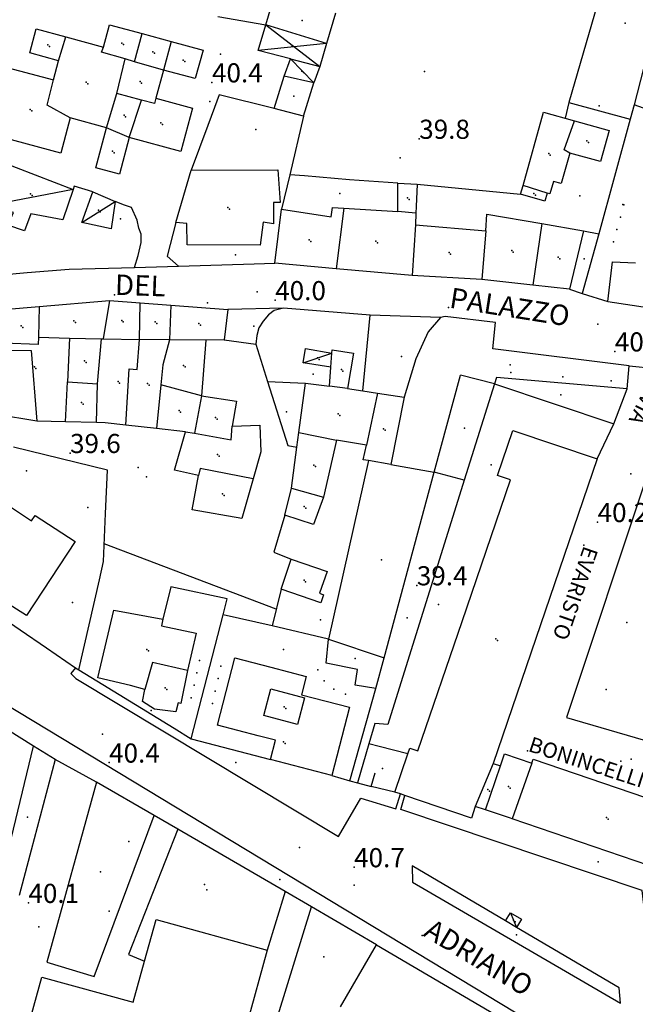
# Model space of a CAD drawing. Extents: x 1677760 to 1679365, y 4849137 to 4850185.
# Drawn here: x 1678029 to 1678126, y 4849298 to 4849453 of the extents above; entities that cross this region are included whole.
import ezdxf

# ---------------------------------------------------------------- set-up
doc = ezdxf.new("R2010")
doc.units = 0
doc.header["$LTSCALE"] = 2
doc.header["$MEASUREMENT"] = 0
for name, color, linetype in [('010101_0101_01_01_aC', 7, 'Continuous'), ('010101_0101_01_01_aL', 7, 'Continuous'), ('010102_02_01_01_01C', 7, 'Continuous'), ('010102_02_01_01_01CN', 7, 'Continuous'), ('020102_01_01_03C', 7, 'Continuous'), ('020102_01_01_03L', 7, 'Continuous'), ('020102_01_08_03L', 7, 'Continuous'), ('020106_01_02_01C', 7, 'Continuous'), ('020106_01_02_01L', 7, 'Continuous'), ('020107_01_aL', 7, 'Continuous'), ('020202_04C', 7, 'Continuous'), ('020202_04L', 7, 'Continuous'), ('020206_03C', 7, 'Continuous'), ('020206_03CN', 7, 'Continuous'), ('020206_08C', 7, 'Continuous'), ('020209_17_aL', 7, 'Continuous'), ('020209_17_aLN', 7, 'Continuous'), ('020209_19_aL', 7, 'Continuous'), ('020209_21_aL', 7, 'Continuous'), ('020209_21_aLN', 7, 'Continuous'), ('020209_31_aL', 7, 'Continuous'), ('020212_0301S', 7, 'Continuous'), ('020401_aL', 7, 'Continuous'), ('020401_aLN', 7, 'Continuous'), ('050102_01S', 7, 'Continuous'), ('050102_0301_aS', 7, 'Continuous'), ('050102_0302S', 7, 'Continuous'), ('060401_01CN', 7, 'Continuous'), ('060403_02_S10S', 7, 'Continuous'), ('060403_02_S10SN', 7, 'Continuous'), ('080201_1004', 7, 'Continuous'), ('080201_1014', 7, 'Continuous'), ('080202_12S', 7, 'Continuous'), ('080203_020202_914L', 7, 'Continuous'), ('999000L', 7, 'Continuous')]:
    doc.layers.add(name, color=color, linetype=linetype)
doc.styles.add('Style00', font='Standard', dxfattribs={"height": 0.2})

msp = doc.modelspace()

# ---------------------------------------------------------------- linework, layer by layer
at = {"layer": '010101_0101_01_01_aC', "linetype": 'Continuous'}
for p in [(1678123.27987, 4849336.32738), (1678072.85811, 4849322.77608)]:
    msp.add_point(p, dxfattribs=at)
at = {"layer": '010101_0101_01_01_aL', "linetype": 'Continuous', "flags": 128}
for points in [[(1678046.96752, 4849413.75089), (1678053.90775, 4849413.98089)], [(1678115.24983, 4849410.33064), (1678117.2489, 4849409.69762)], [(1678070.35829, 4849407.38065), (1678061.648, 4849407.18066)], [(1678094.98913, 4849405.93055), (1678083.97875, 4849406.27059)], [(1678124.62011, 4849398.32026), (1678132.84039, 4849397.51022)], [(1678055.87759, 4849339.83863), (1678068.308, 4849336.5685)], [(1678041.04707, 4849333.04846), (1678034.52686, 4849336.57858)]]:
    msp.add_lwpolyline(points, dxfattribs=at)
at = {"layer": '010102_02_01_01_01C', "linetype": 'Continuous'}
for p in [(1678062.86282, 4849336.1035), (1678119.7197, 4849320.51991), (1678106.91423, 4849309.06859)]:
    msp.add_point(p, dxfattribs=at)
at = {"layer": '010102_02_01_01_01CN', "linetype": 'Continuous'}
msp.add_point((1678069.798, 4849317.77893), dxfattribs=at)
at = {"layer": '020102_01_01_03C', "linetype": 'Continuous'}
for p in [(1678033.38216, 4849448.65798), (1678045.00756, 4849448.94997), (1678049.85772, 4849447.59191), (1678054.62788, 4849446.28886), (1678047.86264, 4849442.92378), (1678039.40235, 4849442.79479), (1678030.61704, 4849438.54868), (1678045.35254, 4849437.61762), (1678051.12773, 4849436.43557), (1678117.94999, 4849433.59835), (1678043.54746, 4849431.97545), (1678111.97979, 4849431.6193), (1678089.81401, 4849424.65213), (1678109.64969, 4849425.35911), (1678061.64805, 4849423.15215), (1678074.40846, 4849418.07897), (1678084.87382, 4849417.87794), (1678096.3342, 4849416.08486), (1678106.16954, 4849416.39885), (1678113.45478, 4849415.3678), (1678029.23189, 4849404.57765), (1678037.48217, 4849405.37266), (1678044.98242, 4849405.46265), (1678050.2526, 4849405.23863), (1678057.07283, 4849404.9466), (1678031.27694, 4849398.16245), (1678039.15221, 4849399.12647), (1678054.67773, 4849398.40041), (1678079.44857, 4849397.76134), (1678044.40737, 4849395.85035), (1678049.05253, 4849395.55434), (1678038.68217, 4849392.57927), (1678053.98269, 4849391.3292), (1678078.96353, 4849390.80713), (1678059.70288, 4849390.23315), (1678086.07877, 4849388.47204), (1678060.03787, 4849384.40497), (1678075.13838, 4849382.76989), (1678060.81788, 4849378.22979), (1678073.61331, 4849376.2507), (1678073.59327, 4849364.69735), (1678103.68926, 4849355.512), (1678048.9474, 4849353.86507), (1678051.78748, 4849347.81988), (1678070.4831, 4849344.85375), (1678070.35808, 4849339.34158), (1678102.42915, 4849331.89229), (1678105.68426, 4849332.3553), (1678121.06477, 4849327.47511)]:
    msp.add_point(p, dxfattribs=at)
at = {"layer": '020102_01_01_03L', "linetype": 'Continuous', "flags": 128}
for points in [[(1678035.08721, 4849446.1719), (1678030.54706, 4849447.40195), (1678031.55711, 4849451.17206), (1678036.21726, 4849449.92201)], [(1678042.11746, 4849448.33195), (1678043.0575, 4849451.81206), (1678048.17767, 4849450.432)], [(1678035.08721, 4849446.1719), (1678036.21726, 4849449.92201)], [(1678036.21726, 4849449.92201), (1678042.11746, 4849448.33195)], [(1678046.99762, 4849446.03187), (1678048.17767, 4849450.432)], [(1678048.17767, 4849450.432), (1678052.71782, 4849449.21196)], [(1678052.71782, 4849449.21196), (1678051.51777, 4849444.72182)], [(1678052.71782, 4849449.21196), (1678057.73799, 4849447.85191), (1678056.52793, 4849443.37177), (1678051.51777, 4849444.72182)], [(1678045.52757, 4849446.46189), (1678041.83745, 4849447.53193), (1678042.11746, 4849448.33195)], [(1678034.27718, 4849443.16181), (1678035.08721, 4849446.1719)], [(1678044.20751, 4849441.06173), (1678045.52757, 4849446.46189)], [(1678046.99762, 4849446.03187), (1678045.52757, 4849446.46189)], [(1678051.51777, 4849444.72182), (1678046.99762, 4849446.03187)], [(1678036.89725, 4849437.20163), (1678035.40718, 4849431.66146), (1678024.33681, 4849434.64157), (1678027.14694, 4849445.08189), (1678034.27718, 4849443.16181)], [(1678051.51777, 4849444.72182), (1678050.32771, 4849440.29169)], [(1678036.89725, 4849437.20163), (1678033.27713, 4849439.19169), (1678034.27718, 4849443.16181)], [(1678042.60744, 4849435.66157), (1678044.20751, 4849441.06173)], [(1678048.09764, 4849440.00169), (1678044.20751, 4849441.06173)], [(1678050.32771, 4849440.29169), (1678056.0779, 4849438.74163), (1678054.24782, 4849431.95143), (1678046.17755, 4849434.13151)], [(1678046.17755, 4849434.13151), (1678048.09764, 4849440.00169)], [(1678050.32771, 4849440.29169), (1678050.1077, 4849439.45167), (1678048.09764, 4849440.00169)], [(1678042.60744, 4849435.66157), (1678036.89725, 4849437.20163)], [(1678107.94963, 4849426.61115), (1678111.16978, 4849438.1215), (1678116.00994, 4849436.77145)], [(1678115.2999, 4849431.70129), (1678114.41987, 4849432.20131), (1678116.00994, 4849436.77145)], [(1678116.00994, 4849436.77145), (1678121.48012, 4849435.25139), (1678120.12006, 4849430.36124), (1678115.2999, 4849431.70129)], [(1678046.17755, 4849434.13151), (1678044.62748, 4849428.40134), (1678040.91736, 4849429.40138), (1678042.60744, 4849435.66157)], [(1678046.17755, 4849434.13151), (1678042.60744, 4849435.66157)], [(1678115.2999, 4849431.70129), (1678113.94984, 4849426.91115), (1678112.7298, 4849427.25116), (1678112.16977, 4849425.29111), (1678111.72976, 4849425.41111)], [(1678055.87787, 4849429.00134), (1678069.45833, 4849429.06131), (1678069.83833, 4849423.96115), (1678068.79829, 4849423.95116), (1678068.77828, 4849420.61106), (1678067.15823, 4849420.88107), (1678066.7082, 4849417.25096), (1678055.27781, 4849417.31098), (1678055.20782, 4849420.65109), (1678053.45776, 4849420.81109)], [(1678053.45776, 4849420.81109), (1678055.87787, 4849429.00134)], [(1678088.30897, 4849427.00121), (1678091.31907, 4849426.8112), (1678091.17405, 4849423.32009)], [(1678088.32895, 4849422.55107), (1678088.30897, 4849427.00121)], [(1678107.56961, 4849425.23111), (1678107.94963, 4849426.61115)], [(1678111.72976, 4849425.41111), (1678107.94963, 4849426.61115)], [(1678111.72976, 4849425.41111), (1678111.37974, 4849424.16107), (1678107.56961, 4849425.23111)], [(1678068.99827, 4849414.41087), (1678070.07833, 4849422.91112)], [(1678070.07833, 4849422.91112), (1678077.84859, 4849421.68107), (1678078.0386, 4849423.14111), (1678079.81866, 4849423.04111)], [(1678079.81866, 4849423.04111), (1678078.61859, 4849413.56082)], [(1678079.81866, 4849423.04111), (1678088.32895, 4849422.55107)], [(1678091.17405, 4849423.32009), (1678091.12905, 4849422.26106)], [(1678091.12905, 4849422.26106), (1678088.32895, 4849422.55107)], [(1678091.12905, 4849422.26106), (1678091.05904, 4849420.461)], [(1678102.08941, 4849419.51095), (1678102.26942, 4849422.13103), (1678110.87971, 4849420.65097)], [(1678091.05904, 4849420.461), (1678090.579, 4849412.50076)], [(1678091.05904, 4849420.461), (1678102.08941, 4849419.51095)], [(1678110.87971, 4849420.65097), (1678109.47964, 4849410.97068)], [(1678110.87971, 4849420.65097), (1678117.42993, 4849419.52092)], [(1678102.08941, 4849419.51095), (1678101.45937, 4849411.86072)], [(1678117.42993, 4849419.52092), (1678115.24983, 4849410.33064)], [(1678078.61859, 4849413.56082), (1678068.99827, 4849414.41087)], [(1678090.579, 4849412.50076), (1678078.61859, 4849413.56082)], [(1678101.45937, 4849411.86072), (1678090.579, 4849412.50076)], [(1678109.47964, 4849410.97068), (1678101.45937, 4849411.86072)], [(1678115.24983, 4849410.33064), (1678109.47964, 4849410.97068)], [(1678026.4568, 4849407.16074), (1678032.00699, 4849407.62074)], [(1678032.00699, 4849407.62074), (1678031.91697, 4849402.80059)], [(1678032.00699, 4849407.62074), (1678043.04737, 4849408.55074)], [(1678043.04737, 4849408.55074), (1678042.09732, 4849402.55056)], [(1678043.04737, 4849408.55074), (1678047.86753, 4849408.20072)], [(1678047.79751, 4849402.48055), (1678047.86753, 4849408.20072)], [(1678047.86753, 4849408.20072), (1678052.70769, 4849407.8407)], [(1678052.70769, 4849407.8407), (1678052.49767, 4849402.43054)], [(1678052.70769, 4849407.8407), (1678061.648, 4849407.18066)], [(1678061.648, 4849407.18066), (1678061.04796, 4849402.38052)], [(1678031.91697, 4849402.80059), (1678031.89697, 4849401.67056), (1678026.46678, 4849401.86058)], [(1678031.91697, 4849402.80059), (1678036.78714, 4849402.68058)], [(1678036.78714, 4849402.68058), (1678036.4771, 4849395.81037)], [(1678036.78714, 4849402.68058), (1678041.82731, 4849402.55056)], [(1678041.17726, 4849395.50035), (1678041.82731, 4849402.55056)], [(1678041.82731, 4849402.55056), (1678042.09732, 4849402.55056)], [(1678042.09732, 4849402.55056), (1678047.79751, 4849402.48055)], [(1678045.60739, 4849389.04015), (1678046.17744, 4849397.84041), (1678047.39748, 4849397.73041), (1678047.79751, 4849402.48055)], [(1678052.49767, 4849402.43054), (1678047.79751, 4849402.48055)], [(1678052.49767, 4849402.43054), (1678051.45762, 4849398.47042), (1678051.1476, 4849395.34033)], [(1678058.20786, 4849402.36052), (1678052.49767, 4849402.43054)], [(1678058.20786, 4849402.36052), (1678057.50781, 4849393.64026)], [(1678061.04796, 4849402.38052), (1678058.20786, 4849402.36052)], [(1678025.85676, 4849400.81054), (1678030.79693, 4849400.75053), (1678031.66692, 4849389.66019)], [(1678077.78852, 4849398.10035), (1678077.95853, 4849400.33042)], [(1678077.95853, 4849400.33042), (1678077.99853, 4849400.85044), (1678081.32864, 4849400.30041), (1678080.4086, 4849394.79025)], [(1678077.5685, 4849395.15026), (1678077.78852, 4849398.10035)], [(1678036.18708, 4849389.55018), (1678036.4771, 4849395.81037)], [(1678036.4771, 4849395.81037), (1678041.17726, 4849395.50035)], [(1678041.01724, 4849389.44017), (1678041.17726, 4849395.50035)], [(1678051.1476, 4849395.34033), (1678050.45756, 4849388.48012)], [(1678057.50781, 4849393.64026), (1678051.1476, 4849395.34033)], [(1678072.78831, 4849387.87005), (1678073.81837, 4849395.59028)], [(1678073.81837, 4849395.59028), (1678077.5685, 4849395.15026)], [(1678080.4086, 4849394.79025), (1678077.5685, 4849395.15026)], [(1678057.50781, 4849393.64026), (1678056.41776, 4849387.77008)], [(1678057.50781, 4849393.64026), (1678062.988, 4849392.80022), (1678062.31796, 4849388.87011)], [(1678080.4086, 4849394.79025), (1678082.82068, 4849394.41323)], [(1678082.82068, 4849394.41323), (1678085.13875, 4849394.05021)], [(1678085.13875, 4849394.05021), (1678083.37867, 4849385.89997)], [(1678085.13875, 4849394.05021), (1678089.27889, 4849393.41019)], [(1678089.27889, 4849393.41019), (1678087.19879, 4849382.83987)], [(1678031.66692, 4849389.66019), (1678025.30671, 4849390.67024)], [(1678036.18708, 4849389.55018), (1678031.66692, 4849389.66019)], [(1678041.01724, 4849389.44017), (1678036.18708, 4849389.55018)], [(1678045.60739, 4849389.04015), (1678042.37729, 4849389.41016), (1678041.01724, 4849389.44017)], [(1678050.45756, 4849388.48012), (1678045.60739, 4849389.04015)], [(1678056.41776, 4849387.77008), (1678062.14795, 4849386.71004), (1678062.31796, 4849388.87011)], [(1678062.31796, 4849388.87011), (1678066.62811, 4849389.0001), (1678066.8281, 4849384.83997), (1678065.61805, 4849380.61985)], [(1678054.99771, 4849387.96009), (1678050.45756, 4849388.48012)], [(1678057.02776, 4849381.12988), (1678053.24763, 4849381.93991), (1678054.99771, 4849387.96009)], [(1678054.99771, 4849387.96009), (1678056.41776, 4849387.77008)], [(1678072.4803, 4849385.57998), (1678072.78831, 4849387.87005)], [(1678072.78831, 4849387.87005), (1678078.66851, 4849386.69)], [(1678089.85674, 4849337.45148), (1678090.16875, 4849338.36851), (1678091.46879, 4849337.9285), (1678098.39909, 4849358.2491), (1678105.96942, 4849380.43976), (1678103.94935, 4849381.12978), (1678106.34946, 4849388.17999), (1678119.55989, 4849383.75983)], [(1678078.66851, 4849386.69), (1678076.66842, 4849377.70974)], [(1678083.37867, 4849385.89997), (1678078.66851, 4849386.69)], [(1678083.71067, 4849383.4619), (1678082.87864, 4849383.6099), (1678083.37867, 4849385.89997)], [(1678071.60825, 4849379.13979), (1678072.4803, 4849385.57998)], [(1678087.19879, 4849382.83987), (1678083.71067, 4849383.4619)], [(1678119.55989, 4849383.75983), (1678103.24919, 4849335.97841)], [(1678065.61805, 4849380.61985), (1678057.31777, 4849382.23991), (1678057.02776, 4849381.12988)], [(1678065.61805, 4849380.61985), (1678063.82797, 4849374.35966), (1678056.01771, 4849375.76972), (1678057.02776, 4849381.12988)], [(1678070.5582, 4849374.90966), (1678071.60825, 4849379.13979)], [(1678071.60825, 4849379.13979), (1678076.66842, 4849377.70974)], [(1678076.66842, 4849377.70974), (1678075.06835, 4849373.45961), (1678070.5582, 4849374.90966)], [(1678027.51674, 4849376.2398), (1678030.84685, 4849374.01972), (1678031.38687, 4849374.84975), (1678037.70707, 4849370.79961), (1678030.03677, 4849359.14927), (1678018.01639, 4849366.76953)], [(1678069.97814, 4849363.30931), (1678071.58821, 4849368.01945)], [(1678071.58821, 4849368.01945), (1678077.2084, 4849366.08938), (1678076.01835, 4849362.64928), (1678076.64837, 4849362.42927), (1678076.21835, 4849361.15923), (1678069.97814, 4849363.30931)], [(1678048.63737, 4849347.55888), (1678046.36729, 4849348.1989), (1678041.23712, 4849349.38895), (1678043.74724, 4849359.99927)], [(1678043.74724, 4849359.99927), (1678051.4475, 4849358.60921), (1678051.22749, 4849357.52918), (1678056.65767, 4849356.37913), (1678055.32761, 4849350.54896)], [(1678055.32761, 4849350.54896), (1678049.82742, 4849351.81901), (1678048.63737, 4849347.55888)], [(1678068.308, 4849336.5685), (1678069.09804, 4849339.60859), (1678066.38795, 4849340.30862), (1678059.98774, 4849341.97869), (1678062.72786, 4849352.519), (1678068.39905, 4849351.04594), (1678073.91823, 4849349.60889), (1678073.1782, 4849346.7488), (1678080.72845, 4849344.78873), (1678077.94832, 4849334.05841)], [(1678055.32761, 4849350.54896), (1678054.27755, 4849345.3588), (1678053.83754, 4849345.46881), (1678053.49752, 4849344.05876), (1678050.13741, 4849344.47878), (1678048.24735, 4849345.70882), (1678048.63737, 4849347.55888)], [(1678072.56816, 4849342.05866), (1678067.28799, 4849343.46872), (1678068.39804, 4849347.64884), (1678073.67822, 4849346.23879), (1678072.56816, 4849342.05866)], [(1678077.94832, 4849334.05841), (1678068.308, 4849336.5685)], [(1678087.81865, 4849331.47831), (1678089.85674, 4849337.45148)], [(1678104.39923, 4849335.5884), (1678105.03925, 4849337.45845), (1678109.30939, 4849336.0084)], [(1678109.30939, 4849336.0084), (1678109.5294, 4849336.64842), (1678135.91027, 4849327.65809), (1678135.64026, 4849326.85806)], [(1678103.24919, 4849335.97841), (1678100.45907, 4849329.23821)], [(1678103.24919, 4849335.97841), (1678104.39923, 4849335.5884)], [(1678088.70868, 4849331.1773), (1678087.81865, 4849331.47831)], [(1678089.4097, 4849330.93829), (1678088.70868, 4849331.1773)], [(1678100.45907, 4849329.23821), (1678099.83905, 4849327.37816), (1678089.4097, 4849330.93829)], [(1678102.05912, 4849328.69819), (1678100.45907, 4849329.23821)], [(1678106.21926, 4849327.28814), (1678105.98025, 4849327.37114), (1678102.05912, 4849328.69819)], [(1678131.97011, 4849318.51782), (1678106.21926, 4849327.28814)], [(1678048.57023, 4849304.97059), (1678050.37732, 4849311.49778), (1678067.82789, 4849306.6676)], [(1678079.28826, 4849297.7873), (1678084.96848, 4849307.49759)], [(1678084.96848, 4849307.49759), (1678117.39952, 4849288.50694)], [(1678067.82789, 4849306.6676), (1678064.61775, 4849295.08725), (1678058.75755, 4849296.71731), (1678057.91752, 4849293.69723), (1678056.48747, 4849294.08724), (1678054.9974, 4849288.70708), (1678050.89727, 4849289.83712), (1678050.42725, 4849288.11707), (1678046.86713, 4849289.10711), (1678046.3571, 4849287.26705), (1678043.88702, 4849287.95708), (1678043.53701, 4849286.68704), (1678040.3969, 4849287.55708), (1678039.73687, 4849285.19701)], [(1678038.35681, 4849280.18686), (1678027.15644, 4849283.29698), (1678032.45668, 4849302.46755), (1678046.77715, 4849298.5074), (1678048.57023, 4849304.97059)]]:
    msp.add_lwpolyline(points, dxfattribs=at)
at = {"layer": '020102_01_08_03L', "linetype": 'Continuous', "flags": 128}
for points in [[(1678067.57834, 4849451.81201), (1678068.9984, 4849456.61215)], [(1678078.54872, 4849453.66204), (1678077.09865, 4849448.8819)], [(1678077.09865, 4849448.8819), (1678067.57834, 4849451.81201)]]:
    msp.add_lwpolyline(points, dxfattribs=at)
at = {"layer": '020106_01_02_01C', "linetype": 'Continuous'}
for p in [(1678073.26851, 4849444.56077), (1678030.672, 4849425.30628), (1678041.35735, 4849422.73818), (1678075.71345, 4849399.5794), (1678106.45922, 4849311.40266)]:
    msp.add_point(p, dxfattribs=at)
at = {"layer": '020106_01_02_01L', "linetype": 'Continuous', "flags": 128}
for points in [[(1678070.47841, 4849443.74175), (1678071.44845, 4849446.46183)], [(1678071.44845, 4849446.46183), (1678076.05861, 4849445.25179)], [(1678076.05861, 4849445.25179), (1678075.13857, 4849442.73171)], [(1678075.13857, 4849442.73171), (1678070.47841, 4849443.74175)], [(1678037.37723, 4849426.00129), (1678035.75716, 4849421.24114), (1678030.71699, 4849422.17118), (1678029.71695, 4849419.5211), (1678027.13686, 4849420.38114), (1678027.9869, 4849422.36119), (1678023.96676, 4849423.43124), (1678025.40684, 4849430.57145), (1678037.37723, 4849426.00129)], [(1678043.97745, 4849424.09121), (1678043.32741, 4849419.81108), (1678038.73726, 4849420.81112), (1678040.42733, 4849425.64127)], [(1678040.42733, 4849425.64127), (1678043.97745, 4849424.09121)], [(1678077.78852, 4849398.10035), (1678073.46837, 4849398.80038), (1678073.82839, 4849401.05045), (1678077.95853, 4849400.33042)], [(1678105.21918, 4849311.26766), (1678105.97921, 4849312.55769), (1678107.69926, 4849311.53766), (1678106.93923, 4849310.24762)], [(1678106.93923, 4849310.24762), (1678105.21918, 4849311.26766)]]:
    msp.add_lwpolyline(points, dxfattribs=at)
at = {"layer": '020107_01_aL', "linetype": 'Continuous', "flags": 128}
for points in [[(1678102.05912, 4849328.69819), (1678104.39923, 4849335.5884)], [(1678109.30939, 4849336.0084), (1678106.21926, 4849327.28814)]]:
    msp.add_lwpolyline(points, dxfattribs=at)
at = {"layer": '020202_04C', "linetype": 'Continuous'}
msp.add_point((1678071.74847, 4849448.45589), dxfattribs=at)
at = {"layer": '020202_04L', "linetype": 'Continuous', "flags": 128}
for points in [[(1678071.44845, 4849446.46183), (1678066.39828, 4849447.79189), (1678067.57834, 4849451.81201)], [(1678077.09865, 4849448.8819), (1678076.05861, 4849445.25179)]]:
    msp.add_lwpolyline(points, dxfattribs=at)
at = {"layer": '020206_03C', "linetype": 'Continuous'}
for p in [(1678072.01445, 4849440.64366), (1678079.20365, 4849425.34818), (1678044.80047, 4849421.36913), (1678062.81806, 4849415.74692), (1678117.53692, 4849415.11979), (1678065.70313, 4849404.53157), (1678088.9049, 4849399.79338), (1678105.90947, 4849398.49631), (1678074.99842, 4849397.00233), (1678070.84826, 4849391.12416), (1678102.97333, 4849382.80683), (1678048.89348, 4849380.90989), (1678070.35313, 4849353.82802), (1678049.59439, 4849344.26878), (1678085.9236, 4849335.19842)]:
    msp.add_point(p, dxfattribs=at)
at = {"layer": '020206_03CN', "linetype": 'Continuous'}
for p in [(1678060.47308, 4849447.21888), (1678116.85693, 4849425.00009)]:
    msp.add_point(p, dxfattribs=at)
at = {"layer": '020206_08C', "linetype": 'Continuous'}
for p in [(1678123.59015, 4849423.62103), (1678081.6025, 4849352.41696), (1678030.20368, 4849327.52431)]:
    msp.add_point(p, dxfattribs=at)
at = {"layer": '020209_17_aL', "linetype": 'Continuous', "flags": 128}
for points in [[(1678126.57839, 4849466.32632), (1678123.20928, 4849467.38836), (1678115.12992, 4849439.63954)], [(1678060.06809, 4849453.14206), (1678067.57834, 4849451.81201)], [(1678068.88934, 4849438.6686), (1678070.47841, 4849443.74175)], [(1678059.52802, 4849438.83163), (1678058.48798, 4849436.02154)], [(1678115.12992, 4849439.63954), (1678124.78324, 4849436.99944)], [(1678040.42733, 4849425.64127), (1678037.50723, 4849426.5313), (1678037.37723, 4849426.00129)], [(1678117.42993, 4849419.52092), (1678119.82401, 4849419.0289)], [(1678065.75816, 4849414.30087), (1678068.99827, 4849414.41087)], [(1678117.2489, 4849409.69762), (1678121.25003, 4849408.43057)], [(1678121.25003, 4849408.43057), (1678130.64034, 4849407.01051)], [(1678070.35829, 4849407.38065), (1678068.87824, 4849406.98064), (1678068.02821, 4849406.34062), (1678067.16818, 4849405.34059), (1678066.51815, 4849404.31057), (1678066.15814, 4849403.09053), (1678066.01813, 4849401.75049)], [(1678083.97875, 4849406.27059), (1678070.35829, 4849407.38065)], [(1678061.04796, 4849402.38052), (1678066.01813, 4849401.75049)], [(1678066.01813, 4849401.75049), (1678067.87817, 4849395.88031)], [(1678091.10897, 4849399.45037), (1678089.27889, 4849393.41019)], [(1678103.45038, 4849395.48022), (1678098.15921, 4849396.87027)], [(1678067.87817, 4849395.88031), (1678073.81837, 4849395.59028)], [(1678067.87817, 4849395.88031), (1678071.05825, 4849385.84999), (1678072.4803, 4849385.57998)], [(1678119.55989, 4849383.75983), (1678122.18, 4849389.20999)], [(1678083.71067, 4849383.4619), (1678077.44837, 4849355.47906)], [(1678070.5582, 4849374.90966), (1678068.84812, 4849369.11949), (1678071.58821, 4849368.01945)], [(1678069.97814, 4849363.30931), (1678068.58908, 4849357.52714)], [(1678029.04673, 4849356.93921), (1678033.16686, 4849354.10911)], [(1678077.44837, 4849355.47906), (1678086.13666, 4849352.52095)], [(1678038.28103, 4849350.664), (1678041.07612, 4849348.94494)], [(1678053.1915, 4849341.49369), (1678055.87759, 4849339.83863)], [(1678025.8805, 4849316.971), (1678031.13075, 4849338.70165)], [(1678089.85674, 4849337.45148), (1678085.37859, 4849338.62853)], [(1678050.06736, 4849327.80828), (1678041.04707, 4849333.04846)], [(1678087.81865, 4849331.47831), (1678084.09853, 4849332.32834)], [(1678053.76748, 4849325.6582), (1678050.06736, 4849327.80828)], [(1678074.76815, 4849313.47779), (1678070.62802, 4849315.87787)]]:
    msp.add_lwpolyline(points, dxfattribs=at)
at = {"layer": '020209_17_aLN', "linetype": 'Continuous', "flags": 128}
for points in [[(1678115.12992, 4849439.63954), (1678114.56689, 4849437.17346)], [(1678091.31907, 4849426.8112), (1678107.56961, 4849425.23111)]]:
    msp.add_lwpolyline(points, dxfattribs=at)
at = {"layer": '020209_19_aL', "linetype": 'Continuous', "flags": 128}
msp.add_lwpolyline([(1678127.36015, 4849381.04973), (1678114.7596, 4849343.1586), (1678137.57036, 4849336.55836)], dxfattribs=at)
at = {"layer": '020209_21_aL', "linetype": 'Continuous', "flags": 128}
for points in [[(1678073.49849, 4849437.50156), (1678075.13857, 4849442.73171)], [(1678068.88934, 4849438.6686), (1678060.27805, 4849440.85169), (1678059.52802, 4849438.83163)], [(1678073.49849, 4849437.50156), (1678068.88934, 4849438.6686)], [(1678073.49849, 4849437.50156), (1678071.33839, 4849428.29128)], [(1678058.48798, 4849436.02154), (1678055.87787, 4849429.00134)], [(1678071.33839, 4849428.29128), (1678070.07833, 4849422.91112)], [(1678088.30897, 4849427.00121), (1678080.71871, 4849427.49124), (1678073.63847, 4849428.10127), (1678071.33839, 4849428.29128)], [(1678046.96752, 4849413.75089), (1678047.58754, 4849415.62095), (1678048.03757, 4849417.67101), (1678048.01757, 4849418.98105), (1678047.64756, 4849419.90108), (1678047.42756, 4849421.19112), (1678046.50753, 4849423.16118), (1678045.41749, 4849423.55119), (1678043.97745, 4849424.09121)], [(1678053.45776, 4849420.81109), (1678052.1377, 4849415.54094), (1678053.90775, 4849413.98089)], [(1678022.13667, 4849412.2209), (1678030.15694, 4849412.9509), (1678036.74717, 4849413.50091), (1678046.96752, 4849413.75089)], [(1678053.90775, 4849413.98089), (1678065.75816, 4849414.30087)], [(1678082.82068, 4849394.41323), (1678083.97875, 4849406.27059)], [(1678094.98913, 4849405.93055), (1678093.07905, 4849403.64049), (1678091.10897, 4849399.45037)], [(1678103.21939, 4849401.02039), (1678103.60942, 4849405.12051), (1678095.71915, 4849406.06056), (1678094.98913, 4849405.93055)], [(1678124.62011, 4849398.32026), (1678103.21939, 4849401.02039)], [(1678124.31009, 4849394.70015), (1678124.62011, 4849398.32026)], [(1678094.03202, 4849381.64182), (1678098.15921, 4849396.87027)], [(1678103.45138, 4849395.48022), (1678122.18, 4849389.20999)], [(1678122.18, 4849389.20999), (1678124.31009, 4849394.70015)], [(1678042.45724, 4849375.18973), (1678042.74728, 4849381.97994), (1678028.01079, 4849385.55208)], [(1678087.19879, 4849382.83987), (1678094.03202, 4849381.64182)], [(1678086.13666, 4849352.52095), (1678094.03202, 4849381.64182)], [(1678098.73717, 4849380.41077), (1678094.03202, 4849381.64182)], [(1678041.48618, 4849364.77142), (1678042.13721, 4849367.6495), (1678042.45724, 4849375.18973)], [(1678008.68608, 4849370.72967), (1678013.66624, 4849367.43956), (1678029.04673, 4849356.93921)], [(1678038.28103, 4849350.664), (1678041.48618, 4849364.77142)], [(1678033.16686, 4849354.10911), (1678037.74701, 4849350.98901)], [(1678084.8286, 4849347.69881), (1678086.13666, 4849352.52095)], [(1678037.74701, 4849350.98901), (1678038.28103, 4849350.664)], [(1678041.07612, 4849348.94394), (1678053.1915, 4849341.49369)], [(1678080.79042, 4849333.26138), (1678084.8286, 4849347.69881)], [(1678031.13075, 4849338.70165), (1678025.18656, 4849342.40877)], [(1678034.52686, 4849336.57858), (1678031.13075, 4849338.70165)], [(1678034.52686, 4849336.57858), (1678028.9056, 4849315.26294)], [(1678077.94832, 4849334.05841), (1678080.79042, 4849333.26138)], [(1678084.09853, 4849332.32834), (1678084.74855, 4849334.48841)], [(1678080.79042, 4849333.26138), (1678081.99046, 4849332.92336)], [(1678081.99046, 4849332.92336), (1678084.09853, 4849332.32834)], [(1678070.62802, 4849315.87787), (1678053.76748, 4849325.6582)], [(1678084.96848, 4849307.49759), (1678074.76815, 4849313.47779)]]:
    msp.add_lwpolyline(points, dxfattribs=at)
at = {"layer": '020209_21_aLN', "linetype": 'Continuous', "flags": 128}
msp.add_lwpolyline([(1678069.22611, 4849360.17822), (1678042.25322, 4849370.38559)], dxfattribs=at)
at = {"layer": '020209_31_aL', "linetype": 'Continuous', "flags": 128}
for points in [[(1678103.45038, 4849395.48022), (1678098.73717, 4849380.41077)], [(1678124.31009, 4849394.70015), (1678103.7694, 4849396.50025), (1678103.45138, 4849395.48022)], [(1678174.63236, 4849256.38584), (1678174.58136, 4849256.49584), (1678174.13134, 4849256.67585), (1678137.31016, 4849278.13658), (1678129.0999, 4849283.37676), (1677999.93576, 4849361.3994), (1677965.73566, 4849382.31111)], [(1678098.73717, 4849380.41077), (1678086.73865, 4849342.05863), (1678084.68858, 4849342.23864), (1678083.76754, 4849339.05455)], [(1678037.74701, 4849350.98901), (1678037.01698, 4849350.06898), (1678037.77701, 4849349.26896), (1678078.97833, 4849324.52812), (1678082.50847, 4849330.51829), (1678087.98865, 4849328.84823), (1678088.70868, 4849331.1773)], [(1678083.76754, 4849339.05455), (1678081.99046, 4849332.92336)], [(1678041.04707, 4849333.04846), (1678033.21671, 4849304.81762), (1678040.64696, 4849302.55753), (1678050.06736, 4849327.80828)], [(1678150.68065, 4849287.64684), (1678149.98062, 4849285.84679), (1678149.30059, 4849284.54675), (1678148.29055, 4849283.90673), (1678129.01994, 4849295.63713), (1678126.65992, 4849316.01775), (1678088.75867, 4849328.74822), (1678089.4097, 4849330.93829)], [(1678053.76748, 4849325.6582), (1678046.02715, 4849306.01762), (1678048.57023, 4849304.97059)], [(1678105.21918, 4849311.26766), (1678090.56871, 4849319.89795), (1678090.6087, 4849317.35787), (1678123.25975, 4849298.36723)], [(1678123.25975, 4849298.36723), (1678123.01975, 4849300.7673), (1678106.93923, 4849310.24762)]]:
    msp.add_lwpolyline(points, dxfattribs=at)
at = {"layer": '020212_0301S', "linetype": 'Continuous'}
msp.add_point((1678058.46789, 4849408.2307), dxfattribs=at)
at = {"layer": '020401_aL', "linetype": 'Continuous', "flags": 128}
for points in [[(1678128.80042, 4849452.4919), (1678125.41027, 4849439.2715)], [(1678125.41027, 4849439.2715), (1678124.78324, 4849436.99944)], [(1678127.56034, 4849438.47147), (1678125.41027, 4849439.2715)], [(1678124.78324, 4849436.99944), (1678119.82401, 4849419.0289)], [(1678119.82401, 4849419.0289), (1678117.2489, 4849409.69762)], [(1678121.25003, 4849408.43057), (1678121.99007, 4849414.63076), (1678125.58019, 4849414.49075)], [(1678055.87759, 4849339.83863), (1678060.90782, 4849359.29921)], [(1678068.58908, 4849357.52714), (1678060.90782, 4849359.29921)], [(1678077.44837, 4849355.47906), (1678068.58908, 4849357.52714)], [(1678084.8286, 4849347.69881), (1678081.62849, 4849348.22883), (1678081.99851, 4849350.6889), (1678077.06835, 4849351.67894), (1678077.44837, 4849355.47906)], [(1678070.62802, 4849315.87787), (1678067.82789, 4849306.6676)], [(1678066.8958, 4849288.05103), (1678074.76815, 4849313.47779)]]:
    msp.add_lwpolyline(points, dxfattribs=at)
at = {"layer": '020401_aLN', "linetype": 'Continuous', "flags": 128}
msp.add_lwpolyline([(1678060.90782, 4849359.29921), (1678061.54485, 4849361.77728), (1678052.66856, 4849363.67236), (1678051.4475, 4849358.60921)], dxfattribs=at)
at = {"layer": '050102_01S', "linetype": 'Continuous'}
for p in [(1678058.808, 4849439.78166), (1678088.65899, 4849430.93133), (1678066.24816, 4849409.91074), (1678119.70996, 4849404.85047), (1678047.54744, 4849382.39994), (1678124.86007, 4849381.40975), (1678094.67897, 4849360.89919), (1678041.95712, 4849340.54868), (1678124.91993, 4849336.63839), (1678081.46839, 4849316.87788), (1678031.95669, 4849310.33779)]:
    msp.add_point(p, dxfattribs=at)
at = {"layer": '050102_0301_aS', "linetype": 'Continuous'}
for p in [(1678073.31353, 4849452.49001), (1678033.63217, 4849448.40797), (1678045.25757, 4849448.69996), (1678050.10773, 4849447.34191), (1678054.87789, 4849446.03886), (1678073.51852, 4849444.31076), (1678039.65236, 4849442.54478), (1678048.11265, 4849442.67377), (1678030.86705, 4849438.29967), (1678045.60254, 4849437.36761), (1678051.37774, 4849436.18556), (1678118.2, 4849433.34834), (1678043.79746, 4849431.72545), (1678112.22979, 4849431.36929), (1678030.92201, 4849425.05627), (1678090.06402, 4849424.40213), (1678109.89969, 4849425.10911), (1678061.89805, 4849422.90214), (1678041.60736, 4849422.48817), (1678074.65847, 4849417.82896), (1678085.12383, 4849417.62793), (1678096.58421, 4849415.83485), (1678106.41955, 4849416.14884), (1678113.70479, 4849415.11779), (1678029.48189, 4849404.32764), (1678037.73218, 4849405.12265), (1678045.23243, 4849405.21264), (1678050.50261, 4849404.98862), (1678057.32284, 4849404.6966), (1678039.40221, 4849398.87646), (1678054.92774, 4849398.1504), (1678075.96346, 4849399.32939), (1678031.52694, 4849397.91244), (1678079.69858, 4849397.51133), (1678044.65738, 4849395.60035), (1678049.30254, 4849395.30433), (1678038.93218, 4849392.32926), (1678054.23269, 4849391.07919), (1678079.21354, 4849390.55712), (1678059.95289, 4849389.98314), (1678086.32878, 4849388.22203), (1678060.28788, 4849384.15497), (1678075.38839, 4849382.51988), (1678061.06789, 4849377.97978), (1678073.86331, 4849376.00069), (1678073.84328, 4849364.44734), (1678103.93927, 4849355.262), (1678049.19741, 4849353.61506), (1678052.03748, 4849347.56987), (1678070.73311, 4849344.60374), (1678070.60809, 4849339.09158), (1678105.93427, 4849332.10529), (1678102.67915, 4849331.64228), (1678121.31477, 4849327.22511), (1678106.70923, 4849311.15265)]:
    msp.add_point(p, dxfattribs=at)
at = {"layer": '050102_0302S', "linetype": 'Continuous'}
for p in [(1678073.31353, 4849452.49001), (1678033.63217, 4849448.40797), (1678045.25757, 4849448.69996), (1678050.10773, 4849447.34191), (1678054.87789, 4849446.03886), (1678073.51852, 4849444.31076), (1678039.65236, 4849442.54478), (1678048.11265, 4849442.67377), (1678030.86705, 4849438.29967), (1678045.60254, 4849437.36761), (1678051.37774, 4849436.18556), (1678118.2, 4849433.34834), (1678043.79746, 4849431.72545), (1678112.22979, 4849431.36929), (1678030.92201, 4849425.05627), (1678090.06402, 4849424.40213), (1678109.89969, 4849425.10911), (1678061.89805, 4849422.90214), (1678041.60736, 4849422.48817), (1678074.65847, 4849417.82896), (1678085.12383, 4849417.62793), (1678096.58421, 4849415.83485), (1678106.41955, 4849416.14884), (1678113.70479, 4849415.11779), (1678029.48189, 4849404.32764), (1678037.73218, 4849405.12265), (1678045.23243, 4849405.21264), (1678050.50261, 4849404.98862), (1678057.32284, 4849404.6966), (1678039.40221, 4849398.87646), (1678054.92774, 4849398.1504), (1678075.96346, 4849399.32939), (1678031.52694, 4849397.91244), (1678079.69858, 4849397.51133), (1678044.65738, 4849395.60035), (1678049.30254, 4849395.30433), (1678038.93218, 4849392.32926), (1678054.23269, 4849391.07919), (1678079.21354, 4849390.55712), (1678059.95289, 4849389.98314), (1678086.32878, 4849388.22203), (1678060.28788, 4849384.15497), (1678075.38839, 4849382.51988), (1678061.06789, 4849377.97978), (1678073.86331, 4849376.00069), (1678073.84328, 4849364.44734), (1678103.93927, 4849355.262), (1678049.19741, 4849353.61506), (1678052.03748, 4849347.56987), (1678070.73311, 4849344.60374), (1678070.60809, 4849339.09158), (1678105.93427, 4849332.10529), (1678102.67915, 4849331.64228), (1678121.31477, 4849327.22511), (1678106.70923, 4849311.15265)]:
    msp.add_point(p, dxfattribs=at)
at = {"layer": '060401_01CN', "linetype": 'Continuous'}
for p in [(1678123.95526, 4849452.07089), (1678113.88073, 4849393.80115), (1678098.7412, 4849388.57102), (1678085.73969, 4849367.87842), (1678076.14934, 4849358.48115), (1678089.7638, 4849358.81313), (1678041.64204, 4849318.96403), (1678058.3276, 4849316.15491)]:
    msp.add_point(p, dxfattribs=at)
at = {"layer": '060403_02_S10S', "linetype": 'Continuous'}
for p in [(1678092.46916, 4849444.48173), (1678119.91008, 4849439.08151), (1678066.04823, 4849435.40151), (1678106.04948, 4849397.30027), (1678114.17975, 4849396.62023), (1678121.76001, 4849395.9902), (1678030.05684, 4849381.86996), (1678039.64715, 4849376.11977), (1678037.24702, 4849361.21932), (1678124.22997, 4849358.05904), (1678120.99983, 4849347.55873), (1678046.09721, 4849323.72816), (1678057.96759, 4849317.00793), (1678043.03707, 4849312.80784)]:
    msp.add_point(p, dxfattribs=at)
at = {"layer": '060403_02_S10SN', "linetype": 'Continuous'}
msp.add_point((1678076.71319, 4849305.65655), dxfattribs=at)
at = {"layer": '080201_1004', "linetype": 'Continuous'}
for p in [(1678043.8774, 4849409.48077), (1678096.26917, 4849407.4706), (1678117.49978, 4849370.20942), (1678108.62938, 4849337.93846), (1678092.14873, 4849308.99762)]:
    msp.add_point(p, dxfattribs=at)
at = {"layer": '080201_1014', "linetype": 'Continuous'}
for p in [(1678059.14802, 4849442.78175), (1678091.6591, 4849433.93141), (1678069.06825, 4849408.62069), (1678122.36004, 4849400.58033), (1678036.87708, 4849384.65003), (1678119.64986, 4849373.81953), (1678091.28887, 4849363.89929), (1678043.00714, 4849336.09854), (1678081.4484, 4849319.68796), (1678030.34664, 4849314.0879)]:
    msp.add_point(p, dxfattribs=at)
at = {"layer": '080202_12S', "linetype": 'Continuous'}
for p in [(1678123.75016, 4849423.56103), (1678123.22014, 4849421.63097), (1678122.69011, 4849419.70091), (1678122.15009, 4849417.78086), (1678057.20767, 4849352.129), (1678060.54778, 4849351.21897), (1678075.7283, 4849350.63892), (1678056.76765, 4849350.17894), (1678060.10776, 4849349.26891), (1678076.74833, 4849348.90886), (1678056.32763, 4849348.22888), (1678059.66774, 4849347.30885), (1678078.28838, 4849347.63882), (1678055.89761, 4849346.26883), (1678080.10844, 4849346.80879), (1678059.23772, 4849345.35879)]:
    msp.add_point(p, dxfattribs=at)
at = {"layer": '080203_020202_914L', "linetype": 'Continuous', "flags": 128}
for points in [[(1678067.57834, 4849451.81201), (1678076.05861, 4849445.25179)], [(1678077.09865, 4849448.8819), (1678066.39828, 4849447.79189)], [(1678071.44845, 4849446.46183), (1678075.13857, 4849442.73171)], [(1678037.37723, 4849426.00129), (1678023.96676, 4849423.43124)], [(1678038.73726, 4849420.81112), (1678043.97745, 4849424.09121)], [(1678073.46837, 4849398.80038), (1678077.95853, 4849400.33042)], [(1678105.97921, 4849312.55769), (1678106.93923, 4849310.24762)]]:
    msp.add_lwpolyline(points, dxfattribs=at)
at = {"layer": '999000L', "linetype": 'Continuous', "flags": 128}
msp.add_lwpolyline([(1678085.37859, 4849338.62853), (1678083.76754, 4849339.05455)], dxfattribs=at)

# ---------------------------------------------------------------- texts
at = {"layer": '080201_1004', "linetype": 'Continuous', "style": 'Style00'}
for s, height, rotation, p in [('DEL', 3.2, 357.999994, (1678043.8774, 4849409.48077)), ('PALAZZO', 3.2, 351.0000064, (1678096.26917, 4849407.4706)), ('VIA', 2.4, 242.9999897, (1678126.68017, 4849394.16013)), ('EVARISTO', 2.4, 250.999999, (1678117.49978, 4849370.20942)), ('BONINCELLI', 2.4, 342.0000027, (1678108.62938, 4849337.93846)), ('ADRIANO', 3.2, 328.9999944, (1678092.14873, 4849308.99762))]:
    msp.add_text(s, height=height, rotation=rotation, dxfattribs=at).set_placement(p)
at = {"layer": '080201_1014', "linetype": 'Continuous', "style": 'Style00'}
for s, p in [('40.4', (1678059.14802, 4849442.78175)), ('39.8', (1678091.6591, 4849433.93141)), ('40.0', (1678069.06825, 4849408.62069)), ('40.1', (1678122.36004, 4849400.58033)), ('39.6', (1678036.87708, 4849384.65003)), ('40.2', (1678119.64986, 4849373.81953)), ('39.4', (1678091.28887, 4849363.89929)), ('40.4', (1678043.00714, 4849336.09854)), ('40.7', (1678081.4484, 4849319.68796)), ('40.1', (1678030.34664, 4849314.0879))]:
    msp.add_text(s, height=3, dxfattribs=at).set_placement(p)

doc.saveas('drawing.dxf')
